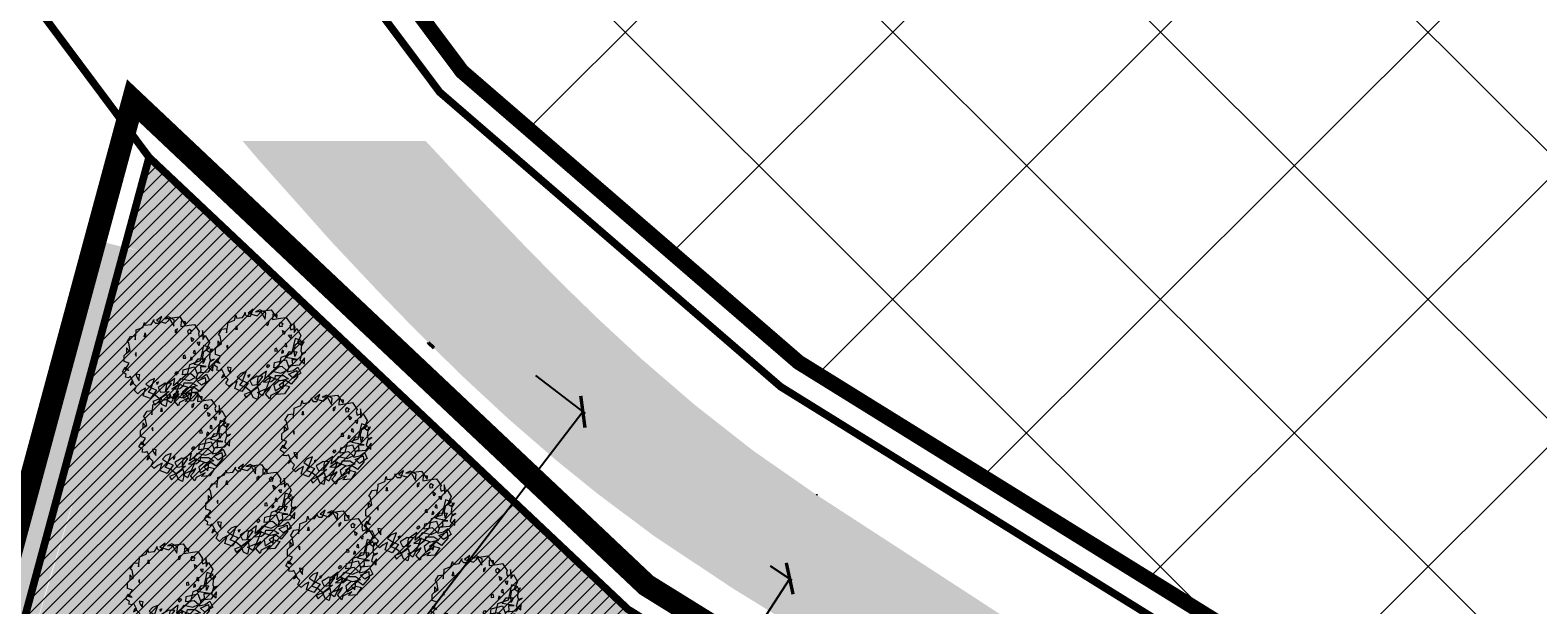
# Model space of a CAD drawing. Extents: x 542 to 563122, y 374 to 6571138.
# Drawn here: x 559070 to 559170, y 6570009 to 6570047 of the extents above; entities that cross this region are included whole.
import ezdxf

# ---------------------------------------------------------------- set-up
doc = ezdxf.new("R2010")
doc.units = 0
doc.header["$MEASUREMENT"] = 0
doc.linetypes.add('ED_PLANEERITAVA_ALA_P', pattern=[13.5, 7, -2.5, 1.5, -2.5])
doc.layers.get('Defpoints').update_dxf_attribs({"linetype": 'CONTINUOUS'})
doc.layers.add('0 Abi', color=4, linetype='CONTINUOUS', lineweight=0, plot=False)
for name, color, linetype, lineweight in [('Abi_ill', 4, 'CONTINUOUS', 0), ('Haljasala', 81, 'CONTINUOUS', 0), ('Kraav', 141, 'CONTINUOUS', 0), ('Puu', 76, 'CONTINUOUS', 0), ('SO_maatulundusmaa', 62, 'CONTINUOUS', 9)]:
    doc.layers.add(name, color=color, linetype=linetype, lineweight=lineweight)
for name, color, linetype in [('KRJ_KINNISTUD', 24, 'CONTINUOUS'), ('KRJ_krundi_piirid', 10, 'CONTINUOUS'), ('M66dud', 7, 'CONTINUOUS'), ('Piirang_rohevorgustik', 114, 'CONTINUOUS'), ('Pl_ala piir', 1, 'ED_PLANEERITAVA_ALA_P'), ('T_plan_teed', 9, 'CONTINUOUS'), ('txt_dimesion', 7, 'FENCELINE2')]:
    doc.layers.add(name, color=color, linetype=linetype)
doc.styles.get("Standard").update_dxf_attribs({"font": 'ARIALN.TTF', "height": 2})
doc.linetypes.add('E_KAITSETSOONI_PIIR', pattern='A,9,-2,[142,ACAD.shx,S=1,R=0,X=0,Y=0],-2', length=13)
doc.linetypes.add('FENCELINE2', pattern='A,6.35,-2.54,[132,ltypeshp.shx,S=2.54,R=0,X=-2.54,Y=0],-2.54,25.4', length=36.83)
doc.dimstyles.get("Standard").update_dxf_attribs({"dimtxt": 0.18, "dimasz": 0.18, "dimexe": 0.18, "dimexo": 0.0625, "dimgap": 0.09, "dimtad": 0, "dimtih": 1, "dimtoh": 1, "dimdec": 4, "dimzin": 0, "dimdsep": 46, "dimtxsty": 'Standard', "dimcen": 0.09, "dimadec": 0, "dimazin": 0, "dimtfac": 1, "dimtdec": 4, "dimtofl": 0, "dimtmove": 0, "dimatfit": 0, "dimfxl": 1, "dimtolj": 1, "dimtzin": 0, "dimarcsym": 0})

# ---------------------------------------------------------------- blocks, each defined once
blk = doc.blocks.new('_ArchTick')
at = {"layer": 'M66dud', "color": 0, "linetype": 'Continuous', "const_width": 0.15}
blk.add_lwpolyline([(-0.5, -0.5), (0.5, 0.5)], dxfattribs=at)
blk = doc.blocks.new('*D40')
at = {"layer": 'Defpoints', "color": 0, "linetype": 'Continuous'}
for p in [(559103.352, 6570024.627), (559106.538, 6570022.189), (559072.785, 6569984.688)]:
    blk.add_point(p, dxfattribs=at)
at = {"layer": 'txt_dimesion', "color": 0, "linetype": 'Continuous', "lineweight": -2}
for p, q in [((559103.402, 6570024.589), (559106.681, 6570022.079)), ((559106.538, 6570022.189), (559092.022, 6570003.221)), ((559075.971, 6569982.249), (559090.488, 6570001.217)), ((559072.835, 6569984.65), (559076.114, 6569982.14))]:
    blk.add_line(p, q, dxfattribs=at)
at = {"layer": 'txt_dimesion', "color": 0, "linetype": 'Continuous', "lineweight": -2, "xscale": 1.5, "yscale": 1.5, "zscale": 1.5}
for p, rotation in [((559106.538, 6570022.189), 52.57189486214901), ((559075.971, 6569982.249), 232.571894862149)]:
    blk.add_blockref('_ArchTick', p, dxfattribs=dict(at, rotation=rotation))
at = {"layer": 'txt_dimesion', "color": 0, "linetype": 'Continuous', "insert": (559091.255, 6570002.219), "char_height": 2, "attachment_point": 5, "rotation": 52.57189}
blk.add_mtext('\\A1;50', dxfattribs=at)
blk = doc.blocks.new('*D41')
at = {"layer": 'Defpoints', "color": 0, "linetype": 'Continuous'}
for p in [(559118.852, 6570012.03), (559120.199, 6570011.16), (559086.152, 6569961.373)]:
    blk.add_point(p, dxfattribs=at)
at = {"layer": 'txt_dimesion', "color": 0, "linetype": 'Continuous', "lineweight": -2}
for p, q in [((559120.199, 6570011.16), (559104.537, 6569986.896)), ((559118.905, 6570011.996), (559120.351, 6570011.063)), ((559087.5, 6569960.504), (559103.163, 6569984.768)), ((559086.205, 6569961.339), (559087.651, 6569960.406))]:
    blk.add_line(p, q, dxfattribs=at)
at = {"layer": 'txt_dimesion', "color": 0, "linetype": 'Continuous', "lineweight": -2, "xscale": 1.5, "yscale": 1.5, "zscale": 1.5}
for p, rotation in [((559120.199, 6570011.16), 57.15718462000402), ((559087.5, 6569960.504), 237.157184620004)]:
    blk.add_blockref('_ArchTick', p, dxfattribs=dict(at, rotation=rotation))
at = {"layer": 'txt_dimesion', "color": 0, "linetype": 'Continuous', "insert": (559103.85, 6569985.832), "char_height": 2, "attachment_point": 5, "rotation": 57.15718}
blk.add_mtext('\\A1;60', dxfattribs=at)
blk = doc.blocks.new('tree-p07')
at = {"layer": 'Puu', "lineweight": 20}
for points in [[(-0.937, -0.34), (-0.924, -0.283), (-1.006, -0.227), (-0.943, -0.12), (-0.868, -0.195), (-0.943, -0.177), (-0.861, -0.038), (-0.968, -0.001), (-0.968, 0.068), (-0.968, 0.131), (-0.861, 0.232), (-0.918, 0.295), (-0.918, 0.182), (-0.836, 0.238), (-0.868, 0.395), (-0.905, 0.427), (-0.83, 0.546), (-0.729, 0.559), (-0.729, 0.471), (-0.704, 0.64), (-0.704, 0.684), (-0.56, 0.741), (-0.528, 0.848), (-0.516, 0.785), (-0.384, 0.804), (-0.315, 0.904), (-0.346, 0.892), (-0.289, 0.829), (-0.214, 0.829), (-0.151, 0.979), (-0.264, 0.892), (-0.07, 0.835), (-0.007, 0.892), (0.012, 0.929), (0.106, 0.766), (0.119, 0.904), (-0.007, 0.967), (-0.101, 0.923), (0.238, 0.967), (0.358, 0.791), (0.364, 0.86), (0.27, 0.873), (0.264, 0.76), (0.44, 0.785), (0.559, 0.804), (0.659, 0.653), (0.641, 0.609), (0.659, 0.533), (0.754, 0.571), (0.729, 0.672), (0.735, 0.477), (0.791, 0.565), (0.879, 0.414), (0.81, 0.257), (0.898, 0.194), (0.949, 0.27), (0.898, 0.263), (0.879, 0.081), (0.911, 0.006), (0.98, 0.05), (0.898, 0.018), (0.854, -0.12), (0.955, -0.202), (0.961, -0.076), (0.842, -0.233), (0.628, -0.252), (0.584, -0.378), (0.716, -0.346), (0.817, -0.277), (0.879, -0.409), (0.71, -0.516), (0.615, -0.428), (0.791, -0.346), (0.804, -0.484), (0.666, -0.648), (0.553, -0.566), (0.408, -0.667), (0.49, -0.748), (0.509, -0.572), (0.414, -0.566), (0.295, -0.667), (0.32, -0.792), (0.515, -0.667), (0.634, -0.698), (0.527, -0.855), (0.352, -0.868), (0.427, -0.786), (0.232, -0.887), (0.207, -0.962), (0.113, -0.855), (0.176, -0.78), (0.226, -0.698), (0.1, -0.792), (0.05, -0.899), (-0.063, -0.824), (0.132, -0.742), (0.182, -0.623), (0.238, -0.484), (0.069, -0.598), (0.238, -0.585), (0.32, -0.522), (0.333, -0.459), (0.502, -0.459), (0.615, -0.528), (0.44, -0.572), (0.314, -0.528), (0.182, -0.478), (0.264, -0.365), (0.446, -0.409), (0.571, -0.346), (0.477, -0.265), (0.295, -0.29), (0.308, -0.177), (0.559, -0.114), (0.615, -0.265), (0.703, -0.208), (0.691, -0.107), (0.81, -0.107), (0.546, -0.063), (0.634, 0.062), (0.791, 0.056), (0.747, -0.045), (0.735, 0.1), (0.76, 0.219), (0.886, 0.301), (0.754, 0.345), (0.678, 0.012), (0.446, -0.07), (0.396, -0.277), (0.1, -0.528), (0.132, -0.365), (-0.051, -0.497), (-0.076, -0.667), (0.056, -0.478), (-0.076, -0.472), (-0.227, -0.566), (-0.176, -0.667), (0.006, -0.648), (-0.202, -0.811), (-0.051, -0.711), (-0.026, -0.817), (-0.063, -0.974), (-0.151, -0.931), (-0.202, -0.811), (-0.346, -0.868), (-0.302, -0.943), (-0.183, -0.824), (-0.315, -0.717), (-0.44, -0.667), (-0.39, -0.598), (-0.308, -0.371), (-0.421, -0.415), (-0.497, -0.491), (-0.39, -0.566), (-0.264, -0.623), (-0.396, -0.805), (-0.553, -0.742), (-0.503, -0.579), (-0.597, -0.629), (-0.673, -0.698), (-0.742, -0.629), (-0.698, -0.541), (-0.805, -0.434), (-0.836, -0.51), (-0.767, -0.459), (-0.83, -0.327), (-0.874, -0.352)], [(0.141, 0.681), (0.141, 0.626), (0.176, 0.653), (0.191, 0.712)], [(0.425, 0.599), (0.414, 0.665), (0.445, 0.7), (0.496, 0.665), (0.468, 0.638), (0.476, 0.607)], [(-0.532, 0.538), (-0.513, 0.62), (-0.5, 0.538)], [(0.502, 0.433), (0.483, 0.521), (0.54, 0.483)], [(0.659, 0.351), (0.615, 0.42), (0.666, 0.427)], [(-0.729, 0.169), (-0.704, 0.119), (-0.704, 0.194)], [(0.313, 0.12), (0.313, 0.07), (0.37, 0.076), (0.351, 0.139)], [(0.476, 0.095), (0.461, 0.029), (0.504, 0.044), (0.507, 0.079)], [(0.527, 0.188), (0.578, 0.163), (0.571, 0.232), (0.546, 0.238)], [(-0.692, -0.34), (-0.641, -0.415), (-0.641, -0.346), (-0.629, -0.29), (-0.711, -0.277)], [(0.156, -0.294), (0.139, -0.256), (0.173, -0.218), (0.2, -0.253)], [(-0.226, -0.438), (-0.253, -0.497), (-0.26, -0.448)]]:
    blk.add_lwpolyline(points, close=True, dxfattribs=at)
blk = doc.blocks.new('A$C3DB504B1')
at = {"layer": 'Abi_ill', "linetype": 'Continuous', "lineweight": 20, "xscale": 3.050434169592336, "yscale": 3.050434169359505, "zscale": 3.050434169615192}
blk.add_blockref('tree-p07', (3.068, 2.973), dxfattribs=at)
blk = doc.blocks.new('A$C0A1E110B')
at = {"layer": 'Abi_ill', "linetype": 'Continuous', "lineweight": 20}
blk.add_blockref('A$C3DB504B1', (0, 0), dxfattribs=at)
blk = doc.blocks.new('A$C07A722C3')
at = {"layer": 'Abi_ill', "linetype": 'Continuous', "lineweight": 20}
blk.add_blockref('A$C0A1E110B', (0, 0), dxfattribs=at)
blk = doc.blocks.new('A$C76734B57')
at = {"layer": 'Puu', "linetype": 'Continuous', "lineweight": 20}
blk.add_blockref('A$C07A722C3', (0, 0), dxfattribs=at)
blk = doc.blocks.new('A$C28BE0A85')
at = {"layer": 'Puu', "linetype": 'Continuous', "lineweight": 20}
blk.add_blockref('A$C76734B57', (0, 0), dxfattribs=at)
blk = doc.blocks.new('A$C39DA468B')
at = {"layer": 'Puu', "linetype": 'Continuous', "lineweight": 20}
blk.add_blockref('A$C28BE0A85', (0, 0), dxfattribs=at)
blk = doc.blocks.new('A$C3E923391')
at = {"layer": 'Puu', "linetype": 'Continuous', "lineweight": 20}
blk.add_blockref('A$C39DA468B', (0, 0), dxfattribs=at)
blk = doc.blocks.new('A$C6C473E82')
at = {"layer": 'Puu', "linetype": 'Continuous', "lineweight": 20}
blk.add_blockref('A$C3E923391', (0, 0), dxfattribs=at)
blk = doc.blocks.new('A$C274C19CD')
at = {"layer": 'Puu', "linetype": 'Continuous', "lineweight": 20}
blk.add_blockref('A$C6C473E82', (0, 0), dxfattribs=at)
blk = doc.blocks.new('A$C1F963586')
at = {"layer": 'Puu', "linetype": 'Continuous', "lineweight": 20}
blk.add_blockref('A$C274C19CD', (0, 0), dxfattribs=at)
blk = doc.blocks.new('A$C70CA350D')
at = {"layer": 'Puu', "linetype": 'Continuous', "lineweight": 20}
blk.add_blockref('A$C1F963586', (0, 0), dxfattribs=at)
blk = doc.blocks.new('A$C64FC5BBB')
at = {"layer": 'Puu', "linetype": 'Continuous', "lineweight": 20}
blk.add_blockref('A$C1F963586', (0, 0), dxfattribs=at)
blk = doc.blocks.new('A$C2DD076C6')
at = {"layer": 'Puu', "linetype": 'Continuous', "lineweight": 20}
blk.add_blockref('A$C1F963586', (0, 0), dxfattribs=at)
blk = doc.blocks.new('A$C77AD554E')
at = {"layer": 'Puu', "linetype": 'Continuous', "lineweight": 20}
blk.add_blockref('A$C1F963586', (0, 0), dxfattribs=at)
blk = doc.blocks.new('A$C005F4483')
at = {"layer": 'Puu', "linetype": 'Continuous', "lineweight": 20}
blk.add_blockref('A$C1F963586', (0, 0), dxfattribs=at)
blk = doc.blocks.new('A$C347D4A0A')
at = {"layer": 'Puu', "linetype": 'Continuous', "lineweight": 20}
blk.add_blockref('A$C1F963586', (0, 0), dxfattribs=at)
blk = doc.blocks.new('A$C09EC761B')
at = {"layer": 'Puu', "linetype": 'Continuous', "lineweight": 20}
blk.add_blockref('A$C1F963586', (0, 0), dxfattribs=at)
blk = doc.blocks.new('A$C34DA09E7')
at = {"layer": 'Puu', "linetype": 'Continuous', "lineweight": 20}
blk.add_blockref('A$C1F963586', (0, 0), dxfattribs=at)
blk = doc.blocks.new('A$C455557F9')
at = {"layer": 'Puu', "linetype": 'Continuous', "lineweight": 20}
blk.add_blockref('A$C1F963586', (0, 0), dxfattribs=at)

msp = doc.modelspace()

# ---------------------------------------------------------------- hatches: boundary and pattern name
at = {"layer": 'Haljasala'}
h = msp.add_hatch(color=256, dxfattribs=at)
h.set_gradient(color1=(159, 255, 127), rotation=45, one_color=1, tint=1, name='SPHERICAL')
h.paths.add_polyline_path([(559077.88, 6570039.02), (559076.285, 6570033.113), (559077.189, 6570032.845), (559075.402, 6570025.91), (559073.12, 6570017.06), (559069.68, 6570005.51), (559066.399, 6569993.216), (559063.91, 6569983.44), (559060.166, 6569968.647), (559056.837, 6569957.669), (559052.341, 6569940.382), (559049.909, 6569931.036), (559046.91, 6569919.51), (559042.736, 6569905.639), (559039.103, 6569893.243), (559036.585, 6569883.766), (559033.541, 6569872.246), (559032.05, 6569865.6), (559037.81, 6569862.21), (559053.501, 6569853.256), (559060.94, 6569848.95), (559080.688, 6569837.429), (559090.545, 6569831.795), (559099.613, 6569826.61), (559104.689, 6569823.914), (559107.745, 6569822.021), (559112.995, 6569818.775), (559121.297, 6569813.636), (559132.519, 6569807.614), (559143.745, 6569801.525), (559150.84, 6569797.679), (559166.06, 6569789.58), (559182.111, 6569780.579), (559189.552, 6569776.182), (559257.03, 6569896.914), (559262.415, 6569906.548), (559263.326, 6569908.179), (559263.937, 6569909.406), (559264.343, 6569910.578), (559264.563, 6569911.559), (559264.686, 6569912.583), (559264.696, 6569913.767), (559264.552, 6569915.024), (559251.09, 6569921.25), (559235.983, 6569930.627), (559218.31, 6569941.597), (559200.015, 6569952.953), (559178.462, 6569966.331), (559135.936, 6569992.727), (559109.51, 6570009.13), (559092.428, 6570025.272)])
at = {"layer": 'Kraav', "linetype": 'Continuous', "lineweight": 20}
h = msp.add_hatch(color=256, dxfattribs=at)
h.set_gradient(color1=(127, 191, 255), one_color=1, tint=1, name='CYLINDER')
h.paths.add_polyline_path([(559030.18, 6569865.47), (559032.05, 6569865.6), (559033.58, 6569872.42), (559039.05, 6569893.07), (559043.734, 6569909.044), (559046.91, 6569919.51), (559056.84, 6569957.67), (559060.17, 6569968.65), (559063.908, 6569983.445), (559066.4, 6569993.22), (559069.68, 6570005.51), (559071.202, 6570010.821), (559072.657, 6570015.626), (559073.12, 6570017.06), (559074.626, 6570022.899), (559077.19, 6570032.84), (559074.82, 6570033.42), (559070.644, 6570017.563), (559067.533, 6570005.738), (559063.609, 6569992.023), (559057.69, 6569969), (559054.109, 6569955.57), (559050.706, 6569942.805), (559046.86, 6569928.382), (559044.742, 6569920.426), (559040.475, 6569904.552), (559038.445, 6569896.997), (559036.113, 6569888.313), (559034.092, 6569880.791), (559032.04, 6569873.15)])
at = {"layer": 'Piirang_rohevorgustik', "lineweight": 9}
h = msp.add_hatch(dxfattribs=at)
h.set_pattern_fill('ANSI37', color=256, scale=100, style=0)
h.paths.add_polyline_path([(560064.728, 6570512.794), (559040.003, 6570112.719), (559046.749, 6570109.037), (559063.669, 6570091.396), (559098.552, 6570044.701), (559120.789, 6570025.466), (559260.632, 6569938.623), (559372.133, 6569886.956), (559389.681, 6569873.766), (559401.932, 6569855.559), (559417.098, 6569803.745), (559413.178, 6569803.06), (559414.142, 6569800.581), (559416.016, 6569792.882), (559420.657, 6569775.996), (559429.557, 6569754.225), (559436.054, 6569743.822), (559440.092, 6569739.16), (559447.112, 6569735.168), (559465.05, 6569582.303), (559527.658, 6569608.695), (559529.57, 6569596.239), (559537.847, 6569549.218), (560173.19, 6569480.01), (559965.077, 6569957.612)])
at = {"layer": 'SO_maatulundusmaa'}
h = msp.add_hatch(dxfattribs=at)
h.set_pattern_fill('ANSI31', color=256, scale=5, style=0)
h.set_pattern_definition([(45, (0, 0), (-0.44194173824, 0.44194173824), [])])
h.paths.add_polyline_path([(559077.88, 6570039.02), (559109.51, 6570009.13), (559251.09, 6569921.25), (559266.618, 6569914.067), (559188.816, 6569774.865), (559101.01, 6569823.54), (559093.13, 6569828.007), (559078.928, 6569836.058), (559085.998, 6569843.695), (559099.512, 6569858.293), (559042.812, 6569909.12)])
at = {"layer": 'T_plan_teed'}
msp.add_hatch(color=256, dxfattribs=at).paths.add_polyline_path([(559102.548, 6570033.323), (559102.899, 6570032.96), (559105.254, 6570030.573), (559107.587, 6570028.301), (559110.38, 6570025.712), (559113.929, 6570022.648), (559117.772, 6570019.631), (559121.955, 6570016.709), (559126.949, 6570013.46), (559133.887, 6570008.941), (559141.811, 6570003.777), (559148.771, 6569999.586), (559157.117, 6569994.557), (559162.687, 6569991.201), (559164.05, 6569990.38), (559168.195, 6569987.854), (559171.72, 6569985.704), (559176.112, 6569983.028), (559180.771, 6569980.188), (559184.598, 6569977.854), (559186, 6569977), (559189.131, 6569974.995), (559193.74, 6569972.045), (559197.922, 6569969.367), (559203.151, 6569966.02), (559208.428, 6569962.637), (559215.469, 6569958.313), (559223.271, 6569953.517), (559228.31, 6569950.42), (559234.986, 6569946.358), (559242.552, 6569941.755), (559248.006, 6569938.437), (559251.552, 6569936.28), (559251.97, 6569936.08), (559249.504, 6569927.076), (559247.09, 6569928.31), (559235.705, 6569936.005), (559224.321, 6569943.674), (559214.125, 6569950.36), (559204.053, 6569956.945), (559203.93, 6569957.02), (559182.397, 6569970.368), (559159.8, 6569984.37), (559148.89, 6569990.785), (559137.98, 6569997.2), (559116.343, 6570010.571), (559111.243, 6570013.972), (559107.543, 6570016.74), (559104.773, 6570018.984), (559101.642, 6570021.701), (559098.664, 6570024.467), (559096.684, 6570026.41), (559095.146, 6570027.956), (559093.004, 6570030.164), (559089.9, 6570033.469), (559085.138, 6570038.828), (559084.056, 6570040.101), (559096.148, 6570040.107), (559099.014, 6570037.024)])

# ---------------------------------------------------------------- linework, layer by layer
at = {"layer": '0 Abi', "linetype": 'Continuous', "flags": 128}
msp.add_lwpolyline([(559096.684, 6570026.41), (559096.682, 6570026.408), (559096.333, 6570026.758)], dxfattribs=at)
at = {"layer": '0 Abi', "linetype": 'Continuous', "lineweight": 50, "flags": 128}
msp.add_lwpolyline([(559096.684, 6570026.41), (559096.333, 6570026.758), (559096.333, 6570026.758)], dxfattribs=at)
at = {"layer": 'Abi_ill', "linetype": 'Continuous', "lineweight": 50, "flags": 128}
msp.add_lwpolyline([(559121.955, 6570016.709), (559121.957, 6570016.712), (559121.957, 6570016.712), (559121.957, 6570016.712)], dxfattribs=at)
at = {"layer": 'KRJ_KINNISTUD', "const_width": 0.5}
for points in [[(559727.44, 6569778.86), (559604.96, 6569753.15), (559549.9, 6569742.8), (559524.54, 6569736.62), (559492.17, 6569727.94), (559475.49, 6569726.27), (559460.14, 6569727.94), (559453.46, 6569729.27), (559445.79, 6569733.28), (559438.78, 6569737.62), (559434.44, 6569742.63), (559427.77, 6569753.31), (559418.76, 6569775.35), (559414.08, 6569792.38), (559412.23, 6569799.98), (559410.43, 6569804.61), (559414.55, 6569805.33), (559400.1, 6569854.7), (559388.21, 6569872.37), (559371.1, 6569885.23), (559259.68, 6569936.86), (559119.6, 6570023.85), (559097.08, 6570043.33), (559062.14, 6570090.1)], [(559047.64, 6570079.63), (559077.88, 6570039.02), (559109.51, 6570009.13), (559251.09, 6569921.25), (559361.78, 6569870.06), (559384.11, 6569846.76), (559397.05, 6569801.42), (559401.9, 6569802.47), (559404.17, 6569790.77), (559409.36, 6569767.53), (559418.78, 6569745.77), (559432.09, 6569730.17), (559445.4, 6569719.78), (559460.02, 6569718.18), (559476.57, 6569717.83), (559496.05, 6569719.13), (559526.24, 6569728.23), (559573.65, 6569738.3), (559735.34, 6569768.99)]]:
    msp.add_lwpolyline(points, dxfattribs=at)
msp.add_lwpolyline([(559030.5, 6569863.51), (559101.01, 6569823.54), (559223.66, 6569755.55), (559397.05, 6569801.42), (559384.11, 6569846.76), (559361.78, 6569870.06), (559251.09, 6569921.25), (559109.51, 6570009.13), (559077.88, 6570039.02)], close=True, dxfattribs=at)
at = {"layer": 'KRJ_krundi_piirid', "const_width": 0.5, "flags": 128}
msp.add_lwpolyline([(559077.88, 6570039.02), (559109.51, 6570009.13), (559251.09, 6569921.25), (559251.09, 6569921.25), (559266.618, 6569914.067), (559188.816, 6569774.865), (559101.01, 6569823.54), (559093.13, 6569828.007), (559078.928, 6569836.058), (559085.998, 6569843.695), (559099.512, 6569858.293), (559042.812, 6569909.12)], close=True, dxfattribs=at)
at = {"layer": 'Piirang_rohevorgustik', "linetype": 'E_KAITSETSOONI_PIIR', "const_width": 1, "flags": 128}
msp.add_lwpolyline([(559040.003, 6570112.719), (559046.749, 6570109.037), (559063.669, 6570091.396), (559098.552, 6570044.701), (559120.789, 6570025.466), (559260.632, 6569938.623), (559372.133, 6569886.956), (559389.681, 6569873.766), (559401.932, 6569855.559), (559417.098, 6569803.745), (559413.178, 6569803.06), (559414.142, 6569800.581), (559416.016, 6569792.882), (559420.657, 6569775.996), (559429.557, 6569754.225), (559436.054, 6569743.822), (559440.092, 6569739.16), (559447.112, 6569735.168), (559447.112, 6569735.168), (559465.05, 6569582.303), (559527.658, 6569608.695), (559529.57, 6569596.239), (559537.847, 6569549.218)], dxfattribs=at)
at = {"layer": 'Pl_ala piir', "flags": 128}
msp.add_lwpolyline([(559453.625, 6569573.201, 1.5, 1.5, 0), (559615.319, 6569641.306, 1.5, 1.5, 0), (559919.673, 6569645.859, 1.5, 1.5, 0), (559919.673, 6569645.859, 1.5, 1.5, 0), (559910.303, 6569671.306, 1.5, 1.5, 0), (559897.942, 6569709.049, 1.5, 1.5, 0), (559888.819, 6569734.482, 1.5, 1.5, 0), (559879.054, 6569756.627, 1.5, 1.5, 0), (559873.14, 6569770.44, 1.5, 1.5, 0), (559865.792, 6569781.129, 1.5, 1.5, 0), (559854.932, 6569792.678, 1.5, 1.5, 0), (559848.472, 6569794.647, 1.5, 1.5, 0), (559837.401, 6569796.663, 1.5, 1.5, 0), (559813.944, 6569795.015, 1.5, 1.5, 0), (559797.498, 6569791.397, 1.5, 1.5, 0), (559762.633, 6569780.96, 1.5, 1.5, 0), (559734.811, 6569770.925, 1.5, 1.5, 0), (559573.256, 6569740.261, 1.5, 1.5, 0), (559525.743, 6569730.169, 1.5, 1.5, 0), (559495.69, 6569721.11, 1.5, 1.5, 0), (559476.524, 6569719.831, 1.5, 1.5, 0), (559459.791, 6569720.217, 1.5, 1.5, 0), (559446.182, 6569721.707, 1.5, 1.5, 0), (559433.48, 6569731.622, 1.5, 1.5, 0), (559420.496, 6569746.84, 1.5, 1.5, 0), (559411.232, 6569768.322, 1.5, 1.5, 0), (559403.423, 6569805.118, 1.5, 1.5, 0), (559403.423, 6569805.118, 1.5, 1.5, 0), (559398.459, 6569803.771, 1.5, 1.5, 0), (559385.918, 6569847.711, 1.5, 1.5, 0), (559362.962, 6569871.717, 1.5, 1.5, 0), (559269.417, 6569914.976, 1.5, 1.5, 0), (559252.041, 6569923.014, 1.5, 1.5, 0), (559110.737, 6570010.723, 1.5, 1.5, 0), (559076.821, 6570042.772, 1.5, 1.5, 0), (559028.165, 6569862.535, 1.5, 1.5, 0), (559220.122, 6569754.24, 1.5, 1.5, 0), (559182.693, 6569461.534, 1.5, 1.5, 0), (559286.626, 6569504.305, 1.5, 1.5, 0), (559364.447, 6569565.231, 1.5, 1.5, 0), (559453.625, 6569573.201, 1.5, 1.5, 0), (559453.625, 6569573.201, 0, 0, 0)], format="xyseb", dxfattribs=at)

# ---------------------------------------------------------------- block references
at = {"layer": 'Puu', "linetype": 'Continuous', "lineweight": 20}
for name, p in [('A$C64FC5BBB', (559076.115, 6570022.541)), ('A$C70CA350D', (559082.157, 6570023.01)), ('A$C2DD076C6', (559077.209, 6570017.587)), ('A$C77AD554E', (559086.545, 6570017.368)), ('A$C34DA09E7', (559081.512, 6570012.777)), ('A$C005F4483', (559092.088, 6570012.34)), ('A$C09EC761B', (559086.91, 6570009.717)), ('A$C455557F9', (559076.334, 6570007.531)), ('A$C347D4A0A', (559096.465, 6570006.73))]:
    msp.add_blockref(name, p, dxfattribs=at)

# ---------------------------------------------------------------- dimensions: what is measured, and where the dimension line sits
at = {"layer": 'txt_dimesion', "linetype": 'Continuous'}
for p1, p2, distance, picture, middle in [((559072.785, 6569984.688), (559103.352, 6570024.627), -4.012, '*D40', (559091.255, 6570002.219)), ((559086.152, 6569961.373), (559118.852, 6570012.03), -1.604, '*D41', (559103.85, 6569985.832))]:
    dim = msp.add_aligned_dim(p1=p1, p2=p2, distance=distance, dimstyle='Standard', override={"dimasz": 1.5, "dimtih": 0, "dimtoh": 0, "dimdec": 0, "dimrnd": 0.0005, "dimblk": 'ArchTick', "dimcen": 1.09, "dimtdec": 0, "dimatfit": 3, "dimldrblk": 'ArchTick'}, dxfattribs=at)
    dim.commit()
    dim.dimension.update_dxf_attribs({"geometry": picture, "text_midpoint": middle})

doc.saveas('drawing.dxf')
